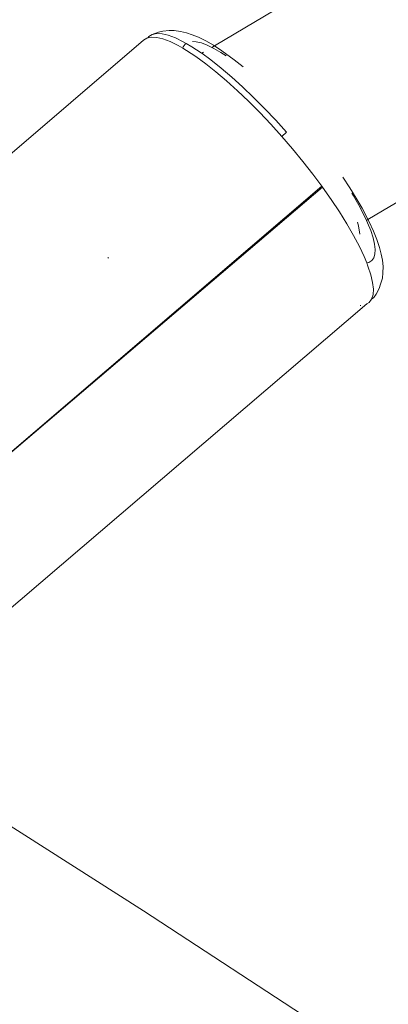
# Model space of a CAD drawing. Units: millimetres. Extents: x -7016 to 7082, y -3372 to 11262.
# Drawn here: x 2499 to 2524, y 8326 to 8392 of the extents above; entities that cross this region are included whole.
import ezdxf

# ---------------------------------------------------------------- set-up
doc = ezdxf.new("R2010")
doc.units = ezdxf.units.MM
doc.layers.add('Toestel 2D', color=7, linetype='Continuous', lineweight=20)

# ---------------------------------------------------------------- blocks, each defined once
blk = doc.blocks.new('RB1315_')
at = {"color": 0}
for p, q in [((885.0108, 704.0858), (904.384, 715.5074)), ((886.0277, 702.9284), (905.7745, 714.557)), ((884.6392, 704.1782), (884.6682, 704.1842)), ((884.6682, 704.1842), (884.7106, 704.1895)), ((884.7106, 704.1895), (884.745, 704.1875)), ((884.7866, 704.1829), (884.745, 704.1875)), ((884.8256, 704.1734), (884.7866, 704.1829)), ((882.0697, 702.0205), (884.5397, 704.1248)), ((884.5397, 704.1248), (884.5626, 704.1389)), ((884.5626, 704.1389), (884.5695, 704.1403)), ((884.5695, 704.1403), (884.5758, 704.149)), ((884.5921, 704.145), (884.5695, 704.1403)), ((884.5987, 704.163), (884.5758, 704.149)), ((884.5921, 704.145), (884.6279, 704.143)), ((884.6392, 704.1782), (884.5987, 704.163)), ((884.5987, 704.163), (884.628, 704.1691)), ((884.6279, 704.143), (884.6697, 704.1329)), ((884.628, 704.1691), (884.6637, 704.1671)), ((884.7052, 704.157), (884.6637, 704.1671)), ((884.6697, 704.1329), (884.717, 704.1148)), ((884.7524, 704.139), (884.7052, 704.157)), ((884.8047, 704.1132), (884.7524, 704.139)), ((884.8636, 704.1593), (884.8256, 704.1734)), ((884.8636, 704.1593), (884.9063, 704.143)), ((884.9063, 704.143), (884.9536, 704.1197)), ((884.9536, 704.1197), (885.0052, 704.0895)), ((884.717, 704.1148), (884.7695, 704.0889)), ((884.7695, 704.0889), (884.801, 704.0705)), ((884.8041, 704.0803), (884.801, 704.0705)), ((884.801, 704.0705), (884.8267, 704.0554)), ((884.8174, 704.0985), (884.8041, 704.0803)), ((884.8047, 704.1132), (884.8234, 704.1022)), ((884.8234, 704.1022), (884.8174, 704.0985)), ((884.8234, 704.1022), (884.8616, 704.0799)), ((884.8881, 704.0146), (884.8267, 704.0554)), ((884.8616, 704.0799), (884.9227, 704.0393)), ((884.8903, 704.1136), (884.8667, 704.1149)), ((884.8903, 704.1136), (884.9248, 704.1052)), ((884.9248, 704.1052), (884.9639, 704.0903)), ((884.9639, 704.0903), (884.9936, 704.0757)), ((884.9936, 704.0757), (885.0108, 704.0858)), ((884.9936, 704.0757), (885.0073, 704.0689)), ((885.0052, 704.0895), (885.0108, 704.0858)), ((885.0073, 704.0689), (885.0545, 704.0412)), ((885.0108, 704.0858), (885.0605, 704.0527)), ((885.1423, 703.9927), (885.0605, 704.0527)), ((884.8881, 704.0146), (884.9531, 703.9669)), ((884.9227, 704.0393), (884.9268, 704.0363)), ((884.9268, 704.0363), (884.9387, 704.0433)), ((884.9268, 704.0363), (884.9874, 703.9918)), ((884.9874, 703.9918), (885.0551, 703.9379)), ((885.0545, 704.0412), (885.0881, 704.019)), ((885.1423, 703.9927), (885.2011, 703.9459)), ((884.9531, 703.9669), (885.0211, 703.9128)), ((885.1253, 703.8779), (885.0551, 703.9379)), ((885.0211, 703.9128), (885.0915, 703.8526)), ((885.1971, 703.8126), (885.1253, 703.8779)), ((885.1637, 703.787), (885.0915, 703.8526)), ((885.1971, 703.8126), (885.2701, 703.7424)), ((885.237, 703.7165), (885.1637, 703.787)), ((885.2701, 703.7424), (885.3436, 703.6681)), ((885.237, 703.7165), (885.3108, 703.6418)), ((885.4168, 703.5902), (885.3436, 703.6681)), ((885.3108, 703.6418), (885.3843, 703.5636)), ((885.3843, 703.5636), (885.457, 703.4825)), ((885.4168, 703.5902), (885.4891, 703.5095)), ((885.4891, 703.5095), (885.457, 703.4825)), ((885.457, 703.4825), (885.5281, 703.3993)), ((885.5971, 703.3148), (885.5281, 703.3993)), ((885.6632, 703.2297), (885.5971, 703.3148)), ((885.722, 703.1503), (885.6632, 703.2297)), ((885.9084, 703.1381), (885.8615, 703.2092)), ((883.2363, 701.0373), (885.722, 703.1503)), ((883.2363, 701.0373), (885.726, 703.1449)), ((885.726, 703.1449), (885.722, 703.1503)), ((885.726, 703.1449), (885.7847, 703.0609)), ((885.9084, 703.1381), (885.951, 703.0691)), ((885.9314, 703.0859), (885.9211, 703.1025)), ((885.9676, 703.0226), (885.9314, 703.0859)), ((885.951, 703.0691), (885.9889, 703.0029)), ((885.839, 702.9787), (885.7847, 703.0609)), ((885.999, 702.9626), (885.9676, 703.0226)), ((885.8882, 702.899), (885.839, 702.9787)), ((886.0217, 702.9401), (885.9889, 703.0029)), ((886.0177, 702.9225), (885.999, 702.9626)), ((886.0217, 702.9401), (886.0277, 702.9284)), ((885.8882, 702.899), (885.9321, 702.8224)), ((885.9656, 702.8855), (885.9573, 702.911)), ((885.9741, 702.8306), (885.9656, 702.8855)), ((886.0177, 702.9225), (886.0277, 702.9284)), ((886.0253, 702.9063), (886.0177, 702.9225)), ((886.0462, 702.8543), (886.0253, 702.9063)), ((886.0277, 702.9284), (886.0359, 702.9123)), ((886.0359, 702.9123), (886.0646, 702.8509)), ((885.9321, 702.8224), (885.97, 702.7497)), ((886.0615, 702.807), (886.0462, 702.8543)), ((886.0713, 702.7648), (886.0615, 702.807)), ((886.0874, 702.7941), (886.0646, 702.8509)), ((886.0018, 702.6816), (885.97, 702.7497)), ((886.0752, 702.7282), (886.0713, 702.7648)), ((886.0874, 702.7941), (886.1042, 702.7425)), ((886.1148, 702.6965), (886.1042, 702.7425)), ((884.3019, 702.6776), (884.2996, 702.6814)), ((886.0018, 702.6816), (886.0185, 702.64)), ((886.0657, 702.6729), (886.0733, 702.6975)), ((886.0733, 702.6975), (886.0752, 702.7282)), ((886.1148, 702.6965), (886.1226, 702.6571)), ((886.0185, 702.64), (886.0334, 702.6431)), ((886.0271, 702.6186), (886.0185, 702.64)), ((886.0271, 702.6186), (886.0458, 702.5613)), ((886.0334, 702.6431), (886.0523, 702.6547)), ((886.0523, 702.6547), (886.0657, 702.6729)), ((886.127, 702.6157), (886.1226, 702.6571)), ((886.127, 702.6157), (886.125, 702.5742)), ((886.0458, 702.5613), (886.0575, 702.5103)), ((886.125, 702.5742), (886.1228, 702.5384)), ((886.0575, 702.5103), (886.0623, 702.466)), ((886.1017, 702.4683), (886.1108, 702.4975)), ((886.1228, 702.5384), (886.1108, 702.4975)), ((886.0508, 702.3991), (886.06, 702.4288)), ((886.0623, 702.466), (886.06, 702.4288)), ((886.0803, 702.4307), (886.0642, 702.4088)), ((886.1017, 702.4683), (886.0803, 702.4307)), ((883.5682, 700.2889), (886.0193, 702.3676)), ((885.9797, 702.3569), (885.9745, 702.3572)), ((886.0346, 702.377), (886.0193, 702.3676)), ((886.0508, 702.3991), (886.0346, 702.377)), ((886.0642, 702.4088), (886.0508, 702.3991)), ((884.5221, 698.3368), (882.8979, 699.3807)), ((889.4584, 695.0929), (884.5221, 698.3368))]:
    blk.add_line(p, q, dxfattribs=at)
blk = doc.blocks.new('VPL-14-RB1315')
at = {"layer": 'Toestel 2D', "color": 0, "xscale": 10, "yscale": 10, "zscale": 10, "rotation": 0.1829651084354361}
blk.add_blockref('RB1315_', (-6315.341, 1320.973), dxfattribs=at)

msp = doc.modelspace()

# ---------------------------------------------------------------- block references
msp.add_blockref('VPL-14-RB1315', (0, 0))

doc.saveas('drawing.dxf')
